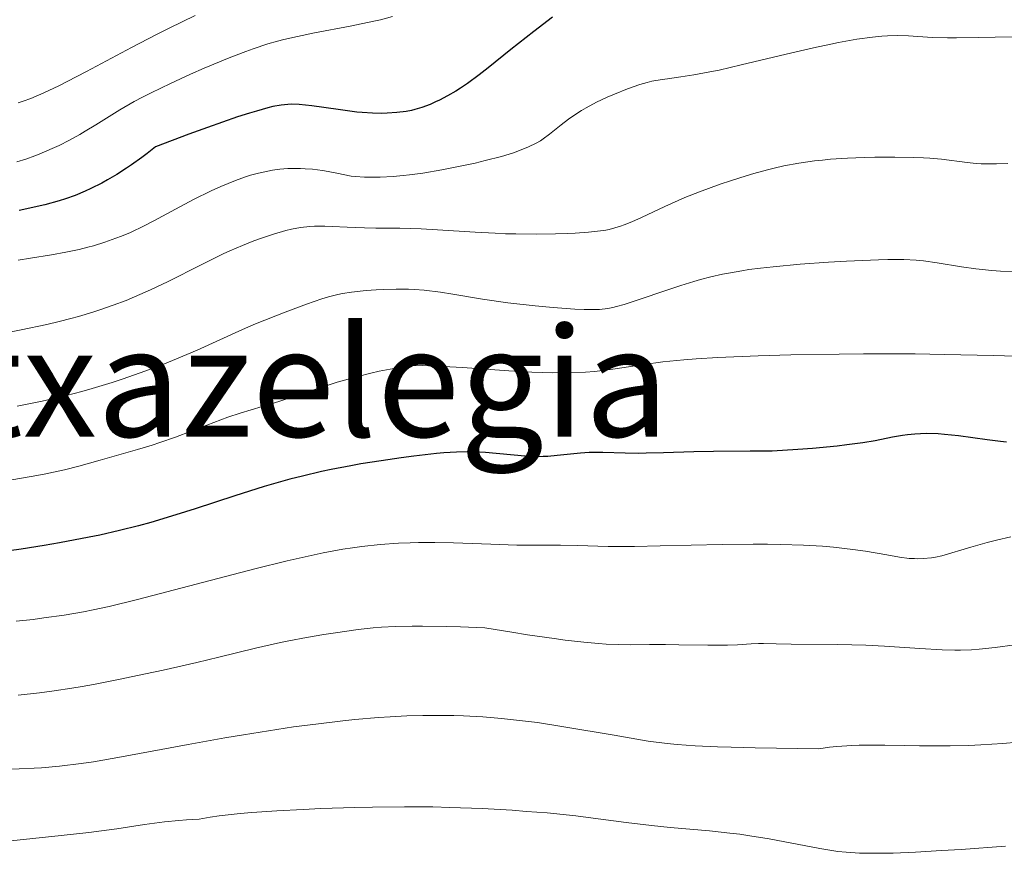
# Model space of a CAD drawing. Units: metres. Extents: x 668282 to 671740, y 4753629 to 4756027.
# Drawn here: x 669347 to 669451, y 4754752 to 4754840 of the extents above; entities that cross this region are included whole.
import ezdxf
from ezdxf.enums import TextEntityAlignment as Align

# ---------------------------------------------------------------- set-up
doc = ezdxf.new("R2010")
doc.units = ezdxf.units.M
doc.header["$MEASUREMENT"] = 0
for name, color, linetype, lineweight in [('Curva de nivel directora', 30, 'Continuous', 30), ('Curva de nivel intermedia', 30, 'Continuous', 0), ('Texto de Área (paraje) menor', 7, 'Continuous', 0)]:
    doc.layers.add(name, color=color, linetype=linetype, lineweight=lineweight)
doc.styles.add('Style-Arial', font='arial.ttf')

msp = doc.modelspace()

# ---------------------------------------------------------------- linework, layer by layer
at = {"layer": 'Curva de nivel directora', "color": 30, "linetype": 'Continuous', "lineweight": 30, "flags": 128}
for points, elevation in [([(669403.38, 4754840.02), (669401.42, 4754838.52), (669399.01, 4754836.62), (669396.64, 4754834.69), (669395.7, 4754833.94), (669394.45, 4754833.02), (669393.71, 4754832.53), (669393.24, 4754832.23), (669392.36, 4754831.72), (669391.52, 4754831.28), (669391.11, 4754831.09), (669390.52, 4754830.83), (669389.67, 4754830.5), (669388.94, 4754830.29), (669388.58, 4754830.2), (669388, 4754830.09), (669387.04, 4754829.97), (669386.02, 4754829.9), (669385.44, 4754829.89), (669384.48, 4754829.9), (669383.4, 4754829.97), (669382.81, 4754830.03), (669380.86, 4754830.29), (669378.09, 4754830.68), (669376.76, 4754830.82), (669375.99, 4754830.85), (669375.57, 4754830.83), (669374.86, 4754830.76), (669373.99, 4754830.6), (669373.48, 4754830.48), (669372.26, 4754830.14), (669371.54, 4754829.92), (669370.29, 4754829.52), (669367.13, 4754828.42), (669365.16, 4754827.7), (669361.65, 4754826.38), (669360.79, 4754825.69), (669360.23, 4754825.26), (669359.14, 4754824.47), (669358.61, 4754824.12), (669357.58, 4754823.46), (669356.61, 4754822.9), (669356, 4754822.56), (669354.86, 4754821.98), (669354.28, 4754821.71), (669353.22, 4754821.25), (669352.2, 4754820.89), (669351.52, 4754820.68), (669350.03, 4754820.29), (669347.34, 4754819.69)], 1025), ([(669451.14, 4754795.33), (669450.5, 4754795.39), (669449.09, 4754795.56), (669446.07, 4754795.98), (669444.62, 4754796.14), (669443.95, 4754796.19), (669442.68, 4754796.22), (669441.49, 4754796.17), (669440.72, 4754796.1), (669440.21, 4754796.03), (669439.16, 4754795.84), (669437.33, 4754795.47), (669436.04, 4754795.25), (669434.35, 4754795.02), (669433.31, 4754794.9), (669430.75, 4754794.66), (669429.2, 4754794.54), (669426.5, 4754794.36), (669424.18, 4754794.37), (669420.33, 4754794.34), (669418.27, 4754794.29), (669415.07, 4754794.2), (669413.24, 4754794.15), (669412.44, 4754794.14), (669411.02, 4754794.16), (669408.7, 4754794.24), (669407.72, 4754794.24), (669407.25, 4754794.23), (669406.35, 4754794.17), (669403.9, 4754793.9), (669402.91, 4754793.82), (669402.42, 4754793.8), (669401.68, 4754793.79), (669400.49, 4754793.83)], 1050), ([(669400.49, 4754793.83), (669396.34, 4754794.22), (669395.08, 4754794.29), (669394.41, 4754794.3), (669393.29, 4754794.27), (669391.96, 4754794.18), (669391.2, 4754794.11), (669388.82, 4754793.85), (669387.49, 4754793.68), (669385.39, 4754793.37), (669383.24, 4754793.03), (669382.18, 4754792.84), (669380.11, 4754792.43), (669379.1, 4754792.22), (669377.1, 4754791.75), (669375.78, 4754791.41), (669373.1, 4754790.65), (669369.99, 4754789.68), (669365.82, 4754788.31), (669363.79, 4754787.66), (669361.18, 4754786.88), (669359.87, 4754786.52), (669357.88, 4754786.02), (669355.8, 4754785.54), (669354.7, 4754785.31), (669351.57, 4754784.72), (669349.95, 4754784.44), (669347.53, 4754784.06), (669345.21, 4754783.75)], 1050)]:
    msp.add_lwpolyline(points, dxfattribs=dict(at, elevation=elevation))
at = {"layer": 'Curva de nivel intermedia', "color": 30, "linetype": 'Continuous', "lineweight": 0, "flags": 128}
for points, elevation in [([(669365.84, 4754840.2), (669363.11, 4754838.86), (669361.76, 4754838.18), (669359.14, 4754836.81), (669354.39, 4754834.28), (669352.38, 4754833.23), (669351.48, 4754832.78), (669349.91, 4754832.04), (669348.56, 4754831.47), (669347.74, 4754831.16), (669347.22, 4754830.99)], 1015), ([(669386.56, 4754840.07), (669385.33, 4754839.74), (669384.63, 4754839.58), (669382.12, 4754839.06), (669378.38, 4754838.35), (669376.6, 4754837.98), (669375.15, 4754837.65), (669374.47, 4754837.47), (669373.46, 4754837.19), (669371.93, 4754836.69)], 1020), ([(669453.53, 4754837.99), (669448.14, 4754837.86), (669445.88, 4754837.82), (669444.92, 4754837.83), (669443.31, 4754837.88), (669440.84, 4754838.04), (669439.7, 4754838.07), (669438.61, 4754838.04), (669438.02, 4754838.01), (669437.05, 4754837.91), (669435.4, 4754837.69), (669433.45, 4754837.34), (669432.34, 4754837.11), (669431.15, 4754836.85), (669428.55, 4754836.25), (669423.25, 4754834.98), (669420.93, 4754834.45), (669419.93, 4754834.25), (669418.24, 4754833.93), (669416.89, 4754833.72), (669415.49, 4754833.54), (669414.91, 4754833.46), (669413.85, 4754833.27), (669413.34, 4754833.15), (669412.57, 4754832.94), (669411.28, 4754832.48), (669409.9, 4754831.92), (669409.16, 4754831.6), (669408.04, 4754831.06), (669406.95, 4754830.48), (669406.44, 4754830.18), (669405.95, 4754829.88), (669405.07, 4754829.27), (669404.3, 4754828.69), (669403.07, 4754827.7), (669402.43, 4754827.21), (669402.13, 4754827.02), (669401.68, 4754826.75), (669400.89, 4754826.37), (669399.93, 4754825.98), (669399.29, 4754825.75), (669398.03, 4754825.37), (669396.32, 4754824.92), (669395.25, 4754824.67), (669393, 4754824.19), (669391.75, 4754823.95), (669389.75, 4754823.62), (669388.38, 4754823.44), (669387.69, 4754823.37), (669386.65, 4754823.27), (669385.29, 4754823.2), (669384.62, 4754823.18), (669383.64, 4754823.2), (669382.69, 4754823.25), (669382.23, 4754823.3), (669380.73, 4754823.62), (669379.81, 4754823.79), (669379.23, 4754823.88), (669378.15, 4754824.01), (669377.39, 4754824.07), (669376.91, 4754824.09), (669376, 4754824.1), (669375.57, 4754824.08), (669374.74, 4754824.02), (669373.96, 4754823.92), (669373.46, 4754823.83), (669372.48, 4754823.6), (669371.66, 4754823.38), (669371.12, 4754823.21), (669370.06, 4754822.84), (669368.52, 4754822.21), (669367.52, 4754821.76), (669365.65, 4754820.83), (669363.75, 4754819.81), (669361.5, 4754818.58), (669360.47, 4754818.05), (669359.02, 4754817.37), (669358.1, 4754816.98), (669357.5, 4754816.76), (669356.32, 4754816.34), (669355.14, 4754815.98), (669354.55, 4754815.82), (669353.65, 4754815.59), (669352.24, 4754815.29), (669350.74, 4754815.03), (669348.5, 4754814.67), (669347.23, 4754814.46)], 1030), ([(669371.93, 4754836.69), (669371.14, 4754836.41), (669369.41, 4754835.75), (669366.76, 4754834.64), (669365.34, 4754834.02), (669363.23, 4754833.05), (669361.21, 4754832.07), (669360.29, 4754831.59), (669359.43, 4754831.13), (669357.91, 4754830.26), (669355.39, 4754828.7), (669354.27, 4754828.01), (669353.71, 4754827.68), (669352.61, 4754827.08), (669351.52, 4754826.53), (669350.81, 4754826.2), (669349.44, 4754825.61), (669348.96, 4754825.42), (669348.01, 4754825.08), (669347.09, 4754824.8)], 1020), ([(669451.27, 4754824.61), (669450.09, 4754824.57), (669448.98, 4754824.57), (669448.45, 4754824.59), (669447.94, 4754824.62), (669446.98, 4754824.71), (669444.31, 4754825.06), (669443.08, 4754825.18), (669442.41, 4754825.22), (669441.32, 4754825.27), (669439.38, 4754825.3), (669437.3, 4754825.28), (669436.17, 4754825.26), (669434.41, 4754825.18), (669432.64, 4754825.06), (669431.78, 4754824.98), (669430.94, 4754824.89), (669429.31, 4754824.65), (669427.73, 4754824.36), (669426.69, 4754824.12), (669425.99, 4754823.95), (669424.58, 4754823.57), (669423.76, 4754823.33), (669422.12, 4754822.81), (669421.02, 4754822.44), (669418.86, 4754821.65), (669417.32, 4754821.03), (669415.2, 4754820.1), (669412.77, 4754818.96), (669411.75, 4754818.5), (669410.94, 4754818.16), (669410.55, 4754818.02), (669409.96, 4754817.84), (669409.34, 4754817.68), (669409, 4754817.62), (669408.46, 4754817.53), (669407.18, 4754817.39), (669405.78, 4754817.29), (669404.99, 4754817.26), (669403.73, 4754817.22), (669401.69, 4754817.19), (669399.55, 4754817.21), (669398.46, 4754817.24), (669397.38, 4754817.29), (669395.26, 4754817.4), (669391.32, 4754817.66), (669389.59, 4754817.76), (669387.36, 4754817.82), (669384.82, 4754817.82), (669383.63, 4754817.84), (669381.82, 4754817.92), (669380.23, 4754818), (669379.47, 4754818.02), (669378.38, 4754818.02), (669377.87, 4754817.99), (669376.89, 4754817.88), (669375.96, 4754817.71), (669375.35, 4754817.56), (669374.08, 4754817.2), (669372.71, 4754816.75), (669371.98, 4754816.48), (669370.79, 4754816.01), (669369.48, 4754815.44), (669368.78, 4754815.11)], 1035), ([(669368.78, 4754815.11), (669366.46, 4754813.96), (669363, 4754812.2), (669361.14, 4754811.33), (669359.44, 4754810.59), (669358.57, 4754810.23), (669357.22, 4754809.72), (669355.81, 4754809.23), (669355.07, 4754808.99), (669353.55, 4754808.54), (669352.76, 4754808.32), (669351.52, 4754808), (669350.24, 4754807.69), (669347.55, 4754807.12), (669344.82, 4754806.62)], 1035), ([(669452.22, 4754813.24), (669450.5, 4754813.29), (669449.59, 4754813.36), (669447.91, 4754813.53), (669446.39, 4754813.75), (669443.84, 4754814.19), (669442.39, 4754814.39), (669441.64, 4754814.46), (669440.33, 4754814.51), (669438.67, 4754814.51), (669437.66, 4754814.48), (669434.31, 4754814.35), (669432.4, 4754814.24), (669429.45, 4754814.03), (669426.59, 4754813.77), (669425.27, 4754813.62), (669424.05, 4754813.46), (669423.3, 4754813.34), (669421.9, 4754813.1), (669421.26, 4754812.97), (669420.05, 4754812.7), (669418.94, 4754812.41), (669418.24, 4754812.21), (669416.88, 4754811.8), (669410.93, 4754809.81), (669410.12, 4754809.57), (669409.75, 4754809.48), (669409.21, 4754809.37), (669408.35, 4754809.28), (669407.87, 4754809.26), (669406.71, 4754809.28), (669405.75, 4754809.32), (669403.48, 4754809.48), (669401.59, 4754809.65), (669398.71, 4754809.98), (669396.03, 4754810.37), (669392.93, 4754810.87), (669391.61, 4754811.08), (669389.91, 4754811.29), (669388.9, 4754811.37), (669388.26, 4754811.4), (669386.96, 4754811.42), (669385.58, 4754811.38), (669384.87, 4754811.35), (669383.81, 4754811.27), (669382.27, 4754811.1), (669381.31, 4754810.94), (669380.84, 4754810.84), (669379.86, 4754810.59), (669379.15, 4754810.38), (669377.52, 4754809.83), (669375.28, 4754809), (669372.16, 4754807.75), (669370.81, 4754807.18), (669366.04, 4754804.99), (669363.88, 4754804.08), (669362.61, 4754803.57)], 1040), ([(669453.24, 4754804.34), (669449.76, 4754804.42), (669444.61, 4754804.55), (669441.52, 4754804.59), (669436.1, 4754804.59), (669433.53, 4754804.57), (669428.47, 4754804.49), (669425.01, 4754804.4), (669420.77, 4754804.23), (669418.51, 4754804.09), (669417.21, 4754803.99), (669415.01, 4754803.77), (669413, 4754803.49), (669410.67, 4754803.12), (669409.51, 4754802.95), (669407.82, 4754802.76), (669406.86, 4754802.69), (669405.26, 4754802.63), (669403.39, 4754802.62), (669402.34, 4754802.65), (669401.21, 4754802.69), (669398.79, 4754802.83), (669393.95, 4754803.16), (669391.92, 4754803.29), (669390.35, 4754803.36), (669389.72, 4754803.37), (669388.63, 4754803.34), (669387.99, 4754803.29), (669387.58, 4754803.23), (669386.7, 4754803.08), (669385.16, 4754802.77), (669384.3, 4754802.57), (669382.92, 4754802.23), (669380.77, 4754801.62), (669378.61, 4754800.93), (669375.88, 4754800), (669374.62, 4754799.58), (669372.89, 4754799.06), (669370.57, 4754798.37), (669369.27, 4754797.93), (669367.04, 4754797.1), (669363.77, 4754795.85), (669362.12, 4754795.27), (669361.32, 4754795), (669359.78, 4754794.53), (669355.83, 4754793.43), (669353.6, 4754792.78), (669352.09, 4754792.41), (669349.96, 4754791.96), (669348.58, 4754791.71), (669345.54, 4754791.19)], 1045), ([(669362.61, 4754803.57), (669360.52, 4754802.78), (669358.27, 4754801.98), (669357.1, 4754801.6), (669355, 4754800.95), (669353.93, 4754800.65), (669352.29, 4754800.22), (669349.76, 4754799.63), (669347.12, 4754799.11)], 1040), ([(669389.3, 4754784.75), (669388.45, 4754784.73), (669387.19, 4754784.68), (669385.28, 4754784.55), (669383.35, 4754784.35), (669382.36, 4754784.21), (669381.36, 4754784.06), (669379.28, 4754783.67), (669377.07, 4754783.2), (669375.51, 4754782.84), (669372.11, 4754782), (669359.77, 4754778.76), (669356.77, 4754778.03), (669355.11, 4754777.67), (669354.08, 4754777.47), (669352.07, 4754777.13), (669349.92, 4754776.83), (669348.79, 4754776.68), (669347, 4754776.49)], 1055), ([(669451.58, 4754785.35), (669450.07, 4754785), (669449.1, 4754784.75), (669447.39, 4754784.29), (669444.34, 4754783.37), (669443.67, 4754783.22), (669443.23, 4754783.15), (669442.36, 4754783.07), (669441.77, 4754783.06), (669441.44, 4754783.07), (669440.9, 4754783.1), (669439.89, 4754783.23), (669438.56, 4754783.46), (669436.29, 4754783.85), (669434.96, 4754784.04), (669432.94, 4754784.28), (669431.78, 4754784.38), (669429.77, 4754784.5), (669427.37, 4754784.57), (669425.99, 4754784.58), (669424.49, 4754784.58), (669421.23, 4754784.54), (669414.71, 4754784.4), (669412.03, 4754784.36), (669409.24, 4754784.36), (669406.01, 4754784.46), (669404.25, 4754784.47), (669401.34, 4754784.47), (669399.66, 4754784.5), (669396.9, 4754784.59), (669392.98, 4754784.72), (669391.01, 4754784.76), (669389.3, 4754784.75)], 1055), ([(669452.01, 4754774.01), (669449.95, 4754773.73), (669448.24, 4754773.54), (669447.46, 4754773.49), (669446.29, 4754773.44), (669445.69, 4754773.44), (669444.37, 4754773.48), (669442, 4754773.62), (669438.31, 4754773.87), (669436.35, 4754773.97), (669433.41, 4754774.04), (669428.49, 4754774.07), (669426.93, 4754774.11), (669425.59, 4754774.15), (669425.07, 4754774.15), (669424.27, 4754774.1), (669422.83, 4754774), (669421.78, 4754773.98), (669419.73, 4754773.98), (669416.67, 4754774.02), (669415.28, 4754774.04), (669413.6, 4754774.03), (669411.57, 4754774.01), (669410.37, 4754774.03), (669409.04, 4754774.08), (669408.22, 4754774.14), (669406.7, 4754774.28), (669404.74, 4754774.51), (669403.57, 4754774.66), (669400.76, 4754775.07), (669399.11, 4754775.33), (669396.27, 4754775.8), (669393.71, 4754775.89), (669392.23, 4754775.93), (669389.72, 4754775.96), (669388.66, 4754775.96), (669386.87, 4754775.93), (669385.41, 4754775.85), (669384.55, 4754775.78), (669382.98, 4754775.6), (669380.59, 4754775.28), (669379.36, 4754775.09), (669377.52, 4754774.78), (669375.69, 4754774.44), (669374.8, 4754774.26), (669372.16, 4754773.66), (669368.3, 4754772.71), (669366.01, 4754772.16), (669362.47, 4754771.35), (669360.59, 4754770.94), (669357.78, 4754770.36), (669355.15, 4754769.84), (669353.95, 4754769.62), (669352.87, 4754769.43), (669351, 4754769.15), (669349.48, 4754768.95), (669347.22, 4754768.7)], 1060), ([(669390.88, 4754766.59), (669389.78, 4754766.58), (669388.08, 4754766.53), (669386.32, 4754766.44), (669385.11, 4754766.35), (669382.63, 4754766.14), (669381.37, 4754766.01), (669378.79, 4754765.71), (669376.18, 4754765.37), (669374.42, 4754765.11), (669370.9, 4754764.55), (669368.94, 4754764.21), (669365.09, 4754763.51), (669358.08, 4754762.21), (669355.13, 4754761.71), (669353.83, 4754761.52), (669351.57, 4754761.24), (669349.67, 4754761.08), (669346.56, 4754760.92)], 1065), ([(669452.33, 4754763.78), (669450.75, 4754763.64), (669448.43, 4754763.49), (669447.18, 4754763.43), (669445.2, 4754763.38), (669443.08, 4754763.37), (669441.97, 4754763.38), (669440.43, 4754763.41), (669438.32, 4754763.46), (669437.25, 4754763.47), (669435.65, 4754763.46), (669434.86, 4754763.43), (669433.29, 4754763.32), (669432.52, 4754763.24), (669431.4, 4754763.06), (669424.7, 4754763.16), (669422.18, 4754763.23), (669420.75, 4754763.27), (669418.39, 4754763.38), (669416.52, 4754763.52), (669415.44, 4754763.63), (669413.46, 4754763.89), (669409.89, 4754764.49), (669404.59, 4754765.39), (669401.81, 4754765.82), (669399.3, 4754766.13), (669398.02, 4754766.26), (669396.06, 4754766.42), (669394.05, 4754766.53), (669393.01, 4754766.57), (669390.88, 4754766.59)], 1065), ([(669451.02, 4754752.83), (669446.37, 4754752.49), (669444.31, 4754752.36), (669441.56, 4754752.2), (669439.22, 4754752.11), (669438.2, 4754752.08), (669436.44, 4754752.08), (669435.67, 4754752.1), (669434.27, 4754752.19), (669433.38, 4754752.28), (669432.78, 4754752.37), (669431.51, 4754752.58), (669426.18, 4754753.59), (669424.14, 4754753.93), (669423.1, 4754754.08), (669422.04, 4754754.21), (669419.91, 4754754.44), (669415.76, 4754754.8), (669413.81, 4754754.99), (669411.13, 4754755.31), (669407.68, 4754755.79), (669405.85, 4754756.02), (669402.85, 4754756.32), (669400.68, 4754756.49), (669399.16, 4754756.6), (669395.99, 4754756.78), (669392.62, 4754756.91), (669390.81, 4754756.96), (669387.83, 4754756.98), (669384.47, 4754756.95), (669382.62, 4754756.91), (669379.04, 4754756.78), (669377.18, 4754756.7), (669374.42, 4754756.54), (669371.79, 4754756.36), (669370.56, 4754756.25), (669368.36, 4754756.01), (669367.42, 4754755.88), (669366.24, 4754755.67), (669364.93, 4754755.6), (669364.12, 4754755.53), (669362.61, 4754755.38), (669360.49, 4754755.1), (669357.6, 4754754.66), (669355.98, 4754754.44), (669354.64, 4754754.27), (669351.74, 4754753.94), (669345.79, 4754753.31)], 1070)]:
    msp.add_lwpolyline(points, dxfattribs=dict(at, elevation=elevation))

# ---------------------------------------------------------------- texts
at = {"layer": 'Texto de Área (paraje) menor', "color": 7, "linetype": 'Continuous', "lineweight": 0, "style": 'Style-Arial'}
msp.add_text('Mantxazelegia', height=11.5, dxfattribs=at).set_placement((669363.1345, 4754801.64, 1041.4593), align=Align.MIDDLE_CENTER)

doc.saveas('drawing.dxf')
